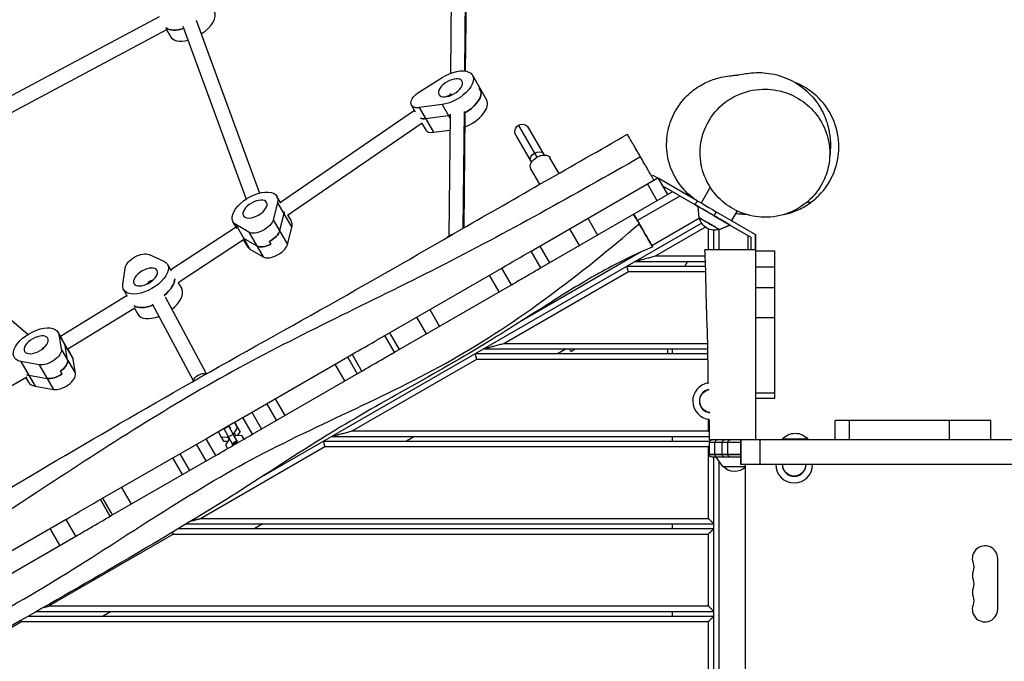
# Model space of a CAD drawing. Units: millimetres. Extents: x -6912 to 6373, y -4450 to 4072.
# Drawn here: x -2779 to -1711, y 743 to 1440 of the extents above; entities that cross this region are included whole.
import ezdxf

# ---------------------------------------------------------------- set-up
doc = ezdxf.new("R2010")
doc.units = ezdxf.units.MM
doc.header["$LTSCALE"] = 20
doc.layers.add('2d', color=230, linetype='Continuous')

msp = doc.modelspace()

# ---------------------------------------------------------------- linework, layer by layer
at = {"layer": '2d'}
for p, q in [((-2309.6, 1596.4), (-2311.8, 1381.7)), ((-2294.4, 1599.2), (-2296.6, 1384.3)), ((-2293.6, 1596.2), (-2295.8, 1384.2)), ((-2627.9, 1442.8), (-2828.3, 1335.8)), ((-2602.3, 1432.9), (-2533.6, 1245.1)), ((-2587.7, 1439.3), (-2519, 1251.6)), ((-2587.3, 1438.4), (-2519, 1251.6)), ((-2619.9, 1428.9), (-2820.3, 1321.9)), ((-2619.9, 1428.9), (-2615.6, 1421.5)), ((-2288, 1379.7), (-2272.6, 1353)), ((-2345.5, 1361.5), (-2320.7, 1377.2)), ((-2310.8, 1358.6), (-2316.8, 1356.3)), ((-2312, 1359.9), (-2312.1, 1358.1)), ((-2280.1, 1363.6), (-2278.4, 1360.6)), ((-2349.8, 1339.5), (-2354.1, 1347)), ((-2321, 1347.7), (-2345.7, 1344.4)), ((-2321, 1347.7), (-2312.3, 1332.6)), ((-2350.8, 1341.2), (-2496.3, 1241.3)), ((-2345.7, 1344.4), (-2330.3, 1317.7)), ((-2338.8, 1332.5), (-2314.2, 1335.8)), ((-2312.3, 1337.4), (-2313.6, 1205.1)), ((-2297, 1340.2), (-2298.3, 1213.3)), ((-2296.3, 1337.2), (-2297.5, 1213.7)), ((-2342.6, 1327.4), (-2488.6, 1227.2)), ((-2342.8, 1327.3), (-2338.7, 1320.3)), ((-2238.1, 1325.2), (-2218.1, 1290.7)), ((-2330.3, 1317.7), (-2312.4, 1320.1)), ((-2241, 1314.3), (-2224, 1285)), ((-2227.1, 1322.3), (-2210.2, 1293)), ((-2194.1, 1273.1), (-2203.9, 1290)), ((-2214.9, 1261.2), (-2224.6, 1278)), ((-2224.3, 1188.8), (-2086.8, 1268.2)), ((-2087.7, 1243.4), (-2098.2, 1261.6)), ((-2092, 1270.9), (-2093.6, 1270)), ((-2087, 1268), (-2092, 1270.9)), ((-2086.8, 1268.2), (-2076.3, 1250)), ((-2044.3, 1243.4), (-2086.5, 1267.8)), ((-2071, 1253), (-2213.8, 1170.6)), ((-2046.5, 1238.9), (-2081.5, 1259.1)), ((-2030.1, 1258), (-2040, 1240.9)), ((-2944.9, 1247.7), (-2770.1, 1098.3)), ((-2499.4, 1241), (-2504, 1222.7)), ((-2495.8, 1240.6), (-2500.1, 1248)), ((-2499.4, 1241), (-2484.1, 1214.4)), ((-2063, 1248.4), (-2109, 1221.8)), ((-2044.3, 1243.4), (-2046.8, 1239.1)), ((-2492.6, 1229.2), (-2497.2, 1210.9)), ((-2042.1, 1224.8), (-2043.3, 1237.1)), ((-2023.5, 1231.4), (-2026, 1227.1)), ((-2023.5, 1231.4), (-1981, 1206.9)), ((-2001, 1232.4), (-2007, 1221.9)), ((-2001, 1232.4), (-2007, 1221.9)), ((-2543.4, 1213.1), (-2547.8, 1220.5)), ((-2523.6, 1226.1), (-2524, 1225.9)), ((-2514.3, 945.2), (-2039.6, 1219.2)), ((-2504, 1222.7), (-2488.6, 1196)), ((-2488.2, 1227.4), (-2484.7, 1221.4)), ((-2162.7, 1224.3), (-2152.2, 1206.1)), ((-2041.8, 1224.3), (-2093.3, 1194.5)), ((-2042.1, 1224.8), (-2042, 1224.7)), ((-2042.1, 1224.8), (-2042.1, 1224.8)), ((-2026, 1227.1), (-1986, 1204)), ((-2544.3, 1214.6), (-2615.2, 1168.2)), ((-2530.4, 1209.1), (-2544.8, 1217.6)), ((-2544.8, 1217.6), (-2529.4, 1190.9)), ((-2530.4, 1209.1), (-2515, 1182.4)), ((-2488.6, 1196), (-2484.1, 1214.4)), ((-2171.8, 1194.8), (-2182.3, 1213)), ((-2089.4, 1183.5), (-2035.4, 1214.7)), ((-2032, 1190), (-2032, 1212.8)), ((-2026, 1190), (-2026, 1211.4)), ((-2020.5, 1190), (-2020.5, 1212)), ((-2019.9, 1212), (-2008.7, 1217.1)), ((-2019.9, 1212), (-2008.7, 1217)), ((-2019.9, 1212), (-2019.9, 1212)), ((-2008.7, 1217), (-1986, 1203.9)), ((-2536.2, 1200.8), (-2607.4, 1154.2)), ((-2536.3, 1202.8), (-2521.9, 1194.3)), ((-2536.3, 1200.7), (-2532.4, 1193.9)), ((-2508.5, 1199), (-2506.8, 1196.1)), ((-1989, 1190), (-1989, 1205.7)), ((-1986, 1203.9), (-1986, 1204)), ((-1986, 1204), (-1986, 1190)), ((-1986, 1203.9), (-1986, 1190)), ((-1981, 1190), (-1981, 1206.9)), ((-1981, 1206.9), (-1981, 1190)), ((-2529.4, 1190.9), (-2515, 1182.4)), ((-2105, 1187.8), (-2235.3, 1112.6)), ((-2213.8, 1170.6), (-2224.3, 1188.8)), ((-2215, 1194.1), (-2204.5, 1176)), ((-1981, 1190), (-2035.9, 1190)), ((-1981, 1189), (-1960, 1189)), ((-1981, 1188.8), (-1981, 1096.5)), ((-1960, 1029), (-1960, 1189)), ((-2638.8, 1185), (-2622.8, 1177.8)), ((-2111.8, 1177.5), (-2035.2, 1177.5)), ((-2089.4, 1183.5), (-2035.5, 1183.5)), ((-2054.6, 1177.5), (-2057.5, 1172.5)), ((-2667.4, 1152.6), (-2664.7, 1170.3)), ((-2614.5, 1166.9), (-2618.8, 1174.4)), ((-2383.1, 1097.1), (-2256.3, 1170.3)), ((-2245.8, 1152.1), (-2256.3, 1170.3)), ((-2254, 1088.5), (-2118.9, 1166.5)), ((-2120.5, 1172.5), (-2035, 1172.5)), ((-2118.9, 1166.5), (-2034.8, 1166.5)), ((-1981, 1171.6), (-1960, 1171.6)), ((-2636.9, 1155.4), (-2641.4, 1152.8)), ((-2639.3, 1155.4), (-2638.7, 1154.3)), ((-2607.2, 1154.3), (-2603.4, 1147.7)), ((-2259.1, 1144.4), (-2269.6, 1162.6)), ((-2662.2, 1139.5), (-2666.4, 1146.9)), ((-2372.6, 1078.9), (-2245.8, 1152.1)), ((-1981, 1149.1), (-1960, 1149.1)), ((-2662.7, 1140.4), (-2734.8, 1096.1)), ((-2621.5, 1139.2), (-2576.8, 1055.8)), ((-2621.4, 1139), (-2576.8, 1055.8)), ((-2654.4, 1126.7), (-2726.8, 1082.2)), ((-2654.7, 1126.6), (-2651, 1120.2)), ((-2635.5, 1131.5), (-2590.9, 1048.3)), ((-2334.4, 1125.2), (-2323.9, 1107)), ((-2337.9, 1098.9), (-2348.4, 1117.1)), ((-1981, 1116.7), (-1960, 1116.7)), ((-2732.8, 1092.5), (-2737.5, 1100.7)), ((-2736.6, 1098.1), (-2734, 1082.4)), ((-2736.6, 1098.1), (-2721.2, 1071.4)), ((-2372.6, 1078.9), (-2383.1, 1097.1)), ((-2378.1, 1100), (-2367.6, 1081.8)), ((-2752.4, 1084.3), (-2754.9, 1082.5)), ((-2753.5, 1084), (-2753.2, 1083.8)), ((-2734, 1082.4), (-2718.6, 1055.7)), ((-2727.1, 1070.5), (-2729.7, 1086.2)), ((-2726.8, 1082.2), (-2722.1, 1074)), ((-2276.4, 1082.5), (-2032.6, 1082.5)), ((-2254, 1088.5), (-2032.7, 1088.5)), ((-2186.4, 1082.5), (-2195, 1077.5)), ((-2181.1, 1079.8), (-2182.7, 1082.5)), ((-2181.1, 1079.8), (-2176.4, 1082.5)), ((-2076, 1077.5), (-2076, 1082.5)), ((-2071, 1077.5), (-2071, 1082.5)), ((-2758, 1065.3), (-2777.8, 1068.8)), ((-2777.8, 1068.8), (-2762.4, 1042.1)), ((-2718.6, 1055.7), (-2721.2, 1071.4)), ((-2537, 1008.2), (-2423.2, 1073.9)), ((-2423.5, 1073.8), (-2413, 1055.6)), ((-2418.5, 993.5), (-2283.4, 1071.5)), ((-2407.9, 1058.5), (-2418.4, 1076.7)), ((-2407.9, 1058.5), (-2418.4, 1076.7)), ((-2285, 1077.5), (-2032.6, 1077.5)), ((-2283.4, 1071.5), (-2032.5, 1071.5)), ((-2758, 1065.3), (-2742.6, 1038.6)), ((-2733.2, 1055.5), (-2734.9, 1058.4)), ((-2526.5, 990), (-2409.5, 1057.6)), ((-2426.3, 1047.9), (-2436.8, 1066.1)), ((-2771.5, 1051.9), (-2924.9, 963.3)), ((-2772.5, 1051.3), (-2769.7, 1046.5)), ((-2769.2, 1054), (-2749.4, 1050.5)), ((-2762.4, 1042.1), (-2742.6, 1038.6)), ((-2501.9, 1028.5), (-2491.4, 1010.3)), ((-1981, 1035), (-1960, 1035)), ((-1981, 1029), (-1960, 1029)), ((-2500.4, 1005.1), (-2510.9, 1023.3)), ((-2526.5, 990), (-2537, 1008.2)), ((-2527.4, 1013.8), (-2516.9, 995.6)), ((-2032, 993.5), (-2032, 1006.2)), ((-1894.6, 984), (-1894.6, 1005)), ((-1725.8, 1005), (-1894.6, 1005)), ((-1879.2, 1005), (-1879.2, 984)), ((-1770.4, 984), (-1770.4, 1005)), ((-1725.8, 984), (-1725.8, 1005)), ((-2557.3, 996), (-2557.5, 996.4)), ((-2557.3, 995.7), (-2552.1, 998.6)), ((-2552.7, 987.2), (-2557.3, 995.7)), ((-2552, 999), (-2552.3, 999.4)), ((-2547.5, 990.1), (-2552.1, 998.6)), ((-2552.1, 998.6), (-2551, 996.9)), ((-2551, 996.9), (-2550.4, 996)), ((-2546.4, 991.1), (-2542.7, 996.8)), ((-2546, 1003.1), (-2544.7, 1000.8)), ((-2542.7, 996.8), (-2546, 1003)), ((-2540.1, 992.4), (-2544.7, 1000.8)), ((-2542.7, 996.8), (-2540.1, 992.4)), ((-2418.5, 993.5), (-2032, 993.5)), ((-2689.2, 920.4), (-2577, 985.1)), ((-2566.5, 966.9), (-2577, 985.1)), ((-2563.7, 992.8), (-2560.5, 986.8)), ((-2560.5, 986.8), (-2553.8, 987)), ((-2560.5, 986.8), (-2557.9, 982.3)), ((-2552.2, 984), (-2555.9, 978.3)), ((-2553.8, 987), (-2552.9, 987.5)), ((-2553.8, 987), (-2552.1, 984.1)), ((-2552.7, 987.2), (-2547.5, 990.1)), ((-2548.7, 980), (-2552.7, 987.2)), ((-2551.2, 984.5), (-2552.2, 984)), ((-2548.7, 980), (-2543.5, 983)), ((-2547.5, 990.5), (-2546.4, 991.1)), ((-2543.5, 983), (-2547.5, 990.1)), ((-2546.4, 991.1), (-2544.7, 988.2)), ((-2544.8, 988.2), (-2545.9, 987.6)), ((-2538.2, 988.4), (-2544.8, 988.2)), ((-2543, 982.1), (-2543.5, 983)), ((-2542.9, 988.2), (-2540.1, 992.4)), ((-2538.2, 988.4), (-2536, 984.6)), ((-2536.1, 984.5), (-2538.2, 988.4)), ((-2440.9, 987.5), (-2030.9, 987.5)), ((-2350.9, 987.5), (-2359.6, 982.5)), ((-2071, 982.5), (-2071, 987.5)), ((-1146.8, 984), (-2031, 984)), ((-2026, 984), (-2026, 984)), ((-1996.9, 984), (-1996.9, 957)), ((-1996.9, 957), (-1996.9, 984)), ((-1996.9, 957), (-1996.9, 984)), ((-1976.3, 984), (-1976.3, 957)), ((-1924, 984.5), (-1952, 984.5)), ((-1952, 984), (-1952, 984.5)), ((-1924, 984), (-1924, 984.5)), ((-2576.7, 961.1), (-2587.2, 979.3)), ((-2583.1, 898.5), (-2448, 976.5)), ((-2557.9, 982.3), (-2553.2, 982.5)), ((-2555.9, 978.3), (-2553.8, 974.3)), ((-2548.2, 979.1), (-2548.7, 980)), ((-2548.2, 978.8), (-2543, 981.7)), ((-2547.7, 977.8), (-2548.2, 978.8)), ((-2542.5, 980.8), (-2543, 981.7)), ((-2543, 981.7), (-2542.4, 980.9)), ((-2449.6, 982.5), (-2030.6, 982.5)), ((-2448, 976.5), (-2032, 976.5)), ((-2032, 898.5), (-2032, 976.5)), ((-2031, 981.5), (-1996.9, 981.5)), ((-2031, 968), (-2031, 981)), ((-1996.9, 981), (-2031, 981)), ((-2025, 968), (-2025, 981)), ((-2017, 968), (-2017, 981)), ((-2011, 968), (-2011, 981)), ((-2566.5, 966.9), (-2680.4, 901.2)), ((-2602.5, 946.2), (-2613, 964.4)), ((-2605.3, 968.8), (-2594.8, 950.6)), ((-1996.9, 968), (-2031, 968)), ((-1996.9, 967.5), (-2031, 967.5)), ((-1996.9, 965), (-2028, 965)), ((-2026, 340), (-2026, 965)), ((-2016.3, 955), (-2023.5, 965)), ((-2020.5, 344.2), (-2020.5, 960.8)), ((-2016.3, 955), (-1992, 955)), ((-1146.8, 957), (-1996.9, 957)), ((-1992, 957), (-1992, 348)), ((-2668.8, 932.2), (-2658.3, 914)), ((-2691.5, 919), (-2681, 900.8)), ((-2681, 900.8), (-2691.5, 919)), ((-2678.6, 902.3), (-2689.1, 920.5)), ((-2728.9, 897.4), (-2857, 823.5)), ((-2718.4, 879.3), (-2728.9, 897.4)), ((-2583.1, 898.5), (-2032, 898.5)), ((-2735.5, 869.4), (-2746, 887.6)), ((-2606.6, 887.5), (-2026, 887.5)), ((-2598.3, 892.5), (-2026, 892.5)), ((-2515.5, 892.5), (-2524.1, 887.5)), ((-2071, 887.5), (-2071, 892.5)), ((-2846.5, 805.3), (-2718.4, 879.3)), ((-2747.6, 803.5), (-2612.5, 881.5)), ((-2612.5, 881.5), (-2032, 881.5)), ((-2032, 803.5), (-2032, 881.5)), ((-1718.2, 800), (-1718.2, 855)), ((-2747.6, 803.5), (-2032, 803.5)), ((-2769.7, 792.5), (-2026, 792.5)), ((-2760.9, 797.5), (-2026, 797.5)), ((-2680, 797.5), (-2688.7, 792.5)), ((-2071, 792.5), (-2071, 797.5)), ((-2912.2, 708.5), (-2777.1, 786.5)), ((-2777.1, 786.5), (-2032, 786.5)), ((-2032, 708.5), (-2032, 786.5))]:
    msp.add_line(p, q, dxfattribs=at)
at = {"layer": '2d', "extrusion": (0, 0, -1)}
for centre, radius, start, end in [((2234.1, 1318.3), 8, 330, 150), ((2025.2, 1228.4), 17, 252.6751, 347.3392), ((2025.2, 1228.4), 17, 252.6852, 300.1622), ((2029, 1026), 12.5, 276.866, 78.3234), ((2028, 981), 3, 0, 90), ((2008, 981), 3, 0, 89.8032), ((1938, 972.7), 18.3, 40.1905, 139.8095), ((2028, 968), 3, 270, 360), ((2008, 968), 3, 270, 360), ((2003.5, 966.5), 17, 227.4315, 317.3321), ((1939, 957), 12.5, 180, 0), ((1757.9, 845.8), 13.8, 160.5288, 199.4712), ((1757.9, 827.5), 13.7, 160.5288, 199.4712), ((1757.9, 809.2), 13.7, 160.5288, 199.4712)]:
    msp.add_arc(centre, radius, start, end, dxfattribs=at)
at = {"layer": '2d'}
for centre, radius, start, end in [((-2029, 1026), 20, 99.6247, 264.066), ((-2029, 1026), 12.8, 101.4433, 263.3546), ((-1939, 957), 20, 180, 0), ((-1939, 957), 12.8, 180, 0), ((-1732, 855), 13.8, 0, 199.4712), ((-1732, 836.7), 13.7, 160.5288, 199.4712), ((-1732, 818.3), 13.7, 160.5288, 199.4712), ((-1732, 800), 13.8, 160.5288, 360)]:
    msp.add_arc(centre, radius, start, end, dxfattribs=at)
for centre, major_axis, ratio, start_param, end_param in [((-2591.8, 1435.2), (23.8, 13.8), 0.518252, -1.462957, 0), ((-2598.7, 1447.1), (23.8, 13.8), 0.518252, 3.34322, 4.312301), ((-2591.8, 1435.2), (23.8, 13.8), 0.518252, 3.141593, 4.219964), ((-2305, 1354.1), (23.8, 13.7), 0.518252, -0.297291, 0), ((-2303.3, 1351.1), (23.8, 13.8), 0.518252, 4.700634, 5.985894), ((-2296.4, 1339.2), (23.8, 13.8), 0.518252, 4.421806, 6.283185), ((-2305, 1354.1), (23.8, 13.8), 0.518252, 4.04138, 4.123003), ((-2333.4, 1343.1), (13.9, 8), 0.518252, 3.54854, 4.04138), ((-2324.9, 1328.3), (13.9, 8), 0.518252, 3.141593, 4.04138), ((-2026, 1227.1), (-20.8, 12), 0.000811, -1.570346, 0.585521), ((-2517.1, 1222.4), (23.8, 13.7), 0.518252, -0.463949, -0.321693), ((-2026, 1227.1), (-17.3, 10), 0.000811, 3.141008, 6.28377), ((-2508.5, 1207.6), (23.8, 13.7), 0.518252, -0.463949, 0), ((-2031, 1218.4), (-11.1, 6.4), 0.000811, 2.923914, 6.500864), ((-2511.4, 1206.9), (13.9, 8), 0.518252, 4.622158, 5.819236), ((-2515.4, 1219.5), (23.8, 13.7), 0.518252, 3.388121, 3.42508), ((-2508.5, 1207.6), (23.8, 13.7), 0.518252, 3.141593, 3.42508), ((-2509.7, 1204), (13.9, 8), 0.518252, 3.42508, 4.622158), ((-2502.9, 1192.1), (13.9, 8), 0.518252, 3.42508, 5.819236), ((-2635.8, 1148.8), (23.8, 13.8), 0.518252, -1.301384, -0.2734), ((-2627.2, 1133.9), (23.8, 13.7), 0.518252, -1.309789, 0), ((-2634.1, 1145.8), (23.8, 13.7), 0.518252, 3.428127, 4.398958), ((-2627.2, 1133.9), (23.8, 13.8), 0.518252, 3.141593, 4.382727), ((-2754.5, 1075.1), (23.8, 13.7), 0.518252, -0.192446, -0.1368), ((-2741.5, 1064), (13.9, 8), 0.518252, -1.389524, -0.192446), ((-2745.9, 1060.3), (23.8, 13.8), 0.518252, -0.192446, 0), ((-2752.8, 1072.1), (23.8, 13.7), 0.518252, 3.566211, 3.696583), ((-2739.8, 1061.1), (13.9, 8), 0.518252, 3.696583, 4.893661), ((-2733, 1049.2), (13.9, 8), 0.518252, 3.696583, 6.090739), ((-2745.9, 1060.3), (23.8, 13.8), 0.518252, 3.141593, 3.696583)]:
    msp.add_ellipse(centre, major_axis=major_axis, ratio=ratio, start_param=start_param, end_param=end_param, dxfattribs=at)
at = {"layer": '2d', "extrusion": (0, 0, -1)}
for centre, major_axis, ratio, start_param, end_param in [((-2598.7, 1447.1), (23.8, 13.8), 0.518252, 1.970884, 2.939965), ((-2311.8, 1365.9), (23.8, 13.8), 0.518252, 4.635962, 8.524991), ((-2305, 1354.1), (23.8, 13.7), 0.518252, 0, 0.297291), ((-2340.3, 1355), (13.9, 8), 0.518252, 2.241805, 4.635962), ((-2305, 1354.1), (12.6, 7.2), 0.518252, 4.38818, 4.431943), ((-2305, 1354.1), (12.6, 7.2), 0.518252, 4.38818, 4.431943), ((-2303.3, 1351.1), (23.8, 13.8), 0.518252, 0.297291, 1.582552), ((-2305, 1354.1), (23.8, 13.8), 0.518252, 2.160182, 2.241805), ((-2333.4, 1343.1), (13.9, 8), 0.518252, 2.241805, 2.734645), ((-2214.2, 1284), (10.4, 6), 0.642788, 3.141593, 6.283185), ((-2218.1, 1290.6), (6.93, 4), 0.642788, 3.141593, 4.712389), ((-2218.1, 1290.6), (6.93, 4), 0.642788, -1.570796, 0), ((-2523.9, 1234.3), (23.8, 13.8), 0.518252, 2.858106, 6.747134), ((-2023.5, 1231.4), (-20.8, 12), 0.000811, 0, 1.570346), ((-2517.1, 1222.4), (23.8, 13.7), 0.518252, 0.321693, 0.463949), ((-2518.3, 1218.8), (13.9, 8), 0.518252, 0.463949, 2.858106), ((-2031, 1218.4), (-10.8, 6.3), 0.000811, -0.000747, 3.14234), ((-2511.4, 1206.9), (13.9, 8), 0.518252, 0.463949, 1.661027), ((-2305.7, 1197.7), (-12, 0.1), 0.817712, 0.594298, 1.296813), ((-2515.4, 1219.5), (23.8, 13.7), 0.518252, 2.858106, 2.895064), ((-2650.3, 1175), (13.9, 8), 0.518252, 3.531434, 5.925591), ((-2509.7, 1204), (13.9, 8), 0.518252, 1.661027, 2.858106), ((-2642.6, 1160.6), (23.8, 13.8), 0.518252, -0.357595, 3.531434), ((-2635.8, 1148.8), (12.6, 7.2), 0.518252, -1.554673, -1.144404), ((-2635.8, 1148.8), (12.6, 7.2), 0.518252, -1.554673, -1.144404), ((-2635.8, 1148.8), (23.8, 13.8), 0.518252, 0.2734, 1.301384), ((-2634.1, 1145.8), (23.8, 13.7), 0.518252, 1.884227, 2.855059), ((-2761.3, 1087), (23.8, 13.7), 0.518252, 2.586602, 6.475631), ((-2748.4, 1075.9), (13.9, 8), 0.518252, 0.192446, 2.586602), ((-2754.5, 1075.1), (12.6, 7.3), 0.518252, -1.188049, -1.157778), ((-2754.5, 1075.1), (12.6, 7.3), 0.518252, -1.188049, -1.157778), ((-2754.5, 1075.1), (23.8, 13.7), 0.518252, 0.1368, 0.192446), ((-2741.5, 1064), (13.9, 8), 0.518252, 0.192446, 1.389524), ((-2752.8, 1072.1), (23.8, 13.8), 0.518252, 2.586602, 2.716974), ((-2739.8, 1061.1), (13.9, 8), 0.518252, 1.389524, 2.586602), ((-2580.2, 1045.3), (10.6, 5.7), 0.855117, 3.880343, 5.488136), ((-2022.2, 981), (0, 3), 0.939693, -1.403348, -0.004046), ((-2014.2, 981), (0, 3), 0.939693, -1.403348, -0.004805), ((-2022.2, 981), (0, 3), 0.939693, -1.570796, -1.403348), ((-2014.2, 981), (0, 3), 0.939693, -1.570796, -1.403348), ((-2022.2, 968), (0, 3), 0.939693, 4.544941, 4.712389), ((-2022.2, 968), (0, 3), 0.939693, 3.141593, 4.544941), ((-2014.2, 968), (0, 3), 0.939693, 4.544941, 4.712389), ((-2014.2, 968), (0, 3), 0.939693, 3.141593, 4.544941)]:
    msp.add_ellipse(centre, major_axis=major_axis, ratio=ratio, start_param=start_param, end_param=end_param, dxfattribs=at)
for centre, major_axis in [((-2311.8, 1365.9), (12.6, 7.3)), ((-2523.9, 1234.3), (12.6, 7.2)), ((-2642.6, 1160.6), (12.6, 7.2)), ((-2761.3, 1087), (12.6, 7.2))]:
    msp.add_ellipse(centre, major_axis=major_axis, ratio=0.518252, dxfattribs=at)
at = {"layer": '2d'}
for points, knots in [([(-2047, 1245), (-2053.3, 1249.6), (-2061.1, 1256.9), (-2071, 1273.7), (-2074.2, 1281.5), (-2077.5, 1297.7), (-2077.8, 1306), (-2075.8, 1321.8), (-2073.5, 1329.4), (-2067.2, 1342.8), (-2063.1, 1348.6), (-2054.4, 1358.6), (-2049.5, 1362.6), (-2039.8, 1369.3), (-2034.8, 1371.8), (-2025.3, 1375.6), (-2021.3, 1376.7), (-2014.5, 1378.2), (-2011.8, 1378.6), (-2006.9, 1379.2), (-2005, 1379.4), (-2001.9, 1379.6), (-2001.1, 1379.6), (-2000, 1379.7), (-2000.3, 1379.7), (-2000.4, 1379.7), (-2000, 1379.9), (-1989.3, 1381.8), (-1983, 1382.8), (-1967.8, 1382.1), (-1959.9, 1380.9), (-1944.3, 1375.4), (-1936.6, 1371.4), (-1923.4, 1361.2), (-1917.8, 1355.1), (-1909.2, 1342.5), (-1906.2, 1336.1), (-1902, 1324.1), (-1900.9, 1318.6), (-1899.7, 1308.6), (-1899.6, 1304.4), (-1899.8, 1297.2), (-1900.1, 1294.4), (-1900.5, 1290.5), (-1900.6, 1289.4), (-1900.7, 1289)], [106.587097, 106.587097, 106.587097, 106.587097, 113.030351, 113.030351, 117.158284, 117.158284, 121.111176, 121.111176, 125.047019, 125.047019, 129.084458, 129.084458, 133.413287, 133.413287, 138.272627, 138.272627, 143.882767, 143.882767, 149.946277, 149.946277, 158.020196, 158.020196, 168.80909, 168.80909, 184.123962, 184.123962, 210.127199, 210.127199, 226.564779, 226.564779, 238.646777, 238.646777, 249.351001, 249.351001, 259.638069, 259.638069, 269.996098, 269.996098, 280.907602, 280.907602, 293.034505, 293.034505, 306.966178, 306.966178, 321.890352, 321.890352, 321.890352, 321.890352]), ([(-1920.9, 1241.5), (-1917.8, 1243.8), (-1914.9, 1246.4), (-1905.3, 1256.1), (-1899.9, 1264.3), (-1892.4, 1282.4), (-1890.5, 1292.1), (-1890.5, 1311.6), (-1892.4, 1321.3), (-1899.9, 1339.4), (-1905.3, 1347.6), (-1919.1, 1361.5), (-1927.2, 1367.1), (-1936.6, 1371.1), (-1937.1, 1371.2), (-1937.5, 1371.4)], [-421.880914, -421.880914, -421.880914, -421.880914, -410.240181, -410.240181, -380.992738, -380.992738, -351.618905, -351.618905, -322.367534, -322.367534, -293.009649, -293.009649, -263.751847, -263.751847, -262.300458, -262.300458, -262.300458, -262.300458]), ([(-1914.4, 1253.1), (-1912.1, 1256.1), (-1910, 1259.4), (-1905.3, 1268.4), (-1903.1, 1274.5), (-1900, 1289.7), (-1899.9, 1299), (-1903.4, 1316.3), (-1906.5, 1324.2), (-1915.3, 1338.1), (-1920.6, 1344.1), (-1933.4, 1354.2), (-1940.6, 1358.1), (-1956.6, 1363.5), (-1965.1, 1364.7), (-1983.1, 1364.1), (-1992.2, 1361.9), (-2010, 1353.8), (-2018.2, 1347.4), (-2031.3, 1332), (-2036.1, 1322.8), (-2041.1, 1304.1), (-2041.7, 1294.8), (-2039.1, 1277.1), (-2036.4, 1268.9), (-2028.2, 1254.4), (-2023.1, 1248.2), (-2010.9, 1237.5), (-2003.8, 1233.3), (-1988.2, 1227.2), (-1979.9, 1225.6), (-1962.1, 1225.3), (-1953, 1227), (-1935, 1234), (-1926.5, 1239.8), (-1919.6, 1246.9), (-1917.8, 1248.9), (-1916, 1250.9), (-1914.4, 1253.1)], [-467.033952, -467.033952, -467.033952, -467.033952, -453.795555, -453.795555, -431.603101, -431.603101, -400.843603, -400.843603, -373.747896, -373.747896, -349.364077, -349.364077, -324.548558, -324.548558, -298.122833, -298.122833, -267.895273, -267.895273, -233.201683, -233.201683, -197.936981, -197.936981, -166.741385, -166.741385, -139.070197, -139.070197, -114.41685, -114.41685, -89.724173, -89.724173, -63.691153, -63.691153, -34.094026, -34.094026, 0, 0, 0, 9.300637, 9.300637, 9.300637, 9.300637]), ([(-3050.8, 778), (-3022, 794.6), (-2993.2, 811.5), (-2899, 867), (-2833.5, 906), (-2716.1, 975), (-2664.3, 1005.3), (-2559.5, 1065.5), (-2506.2, 1095), (-2401.8, 1153.6), (-2350.8, 1183), (-2239.9, 1247), (-2179.9, 1281.3), (-2119.8, 1315.5)], [0, 0, 0, 0, 10.000246, 10.000246, 32.843681, 32.843681, 50.868703, 50.868703, 69.125109, 69.125109, 86.788947, 86.788947, 107.529295, 107.529295, 107.529295, 107.529295]), ([(-2105.6, 1290.9), (-2106.9, 1293.1), (-2108.2, 1295.3), (-2112.2, 1302.3), (-2114.6, 1306.4), (-2118.2, 1312.6), (-2119.3, 1314.6), (-2119.8, 1315.4), (-2119.8, 1315.5), (-2119.8, 1315.5)], [371.206664, 371.206664, 371.206664, 371.206664, 380.293826, 380.293826, 402.610847, 402.610847, 425.230619, 425.230619, 431.138919, 431.138919, 431.138919, 431.138919]), ([(-2105.6, 1290.9), (-2178.2, 1249.7), (-2323.6, 1167.9), (-2551.4, 1063.2), (-2782.6, 913), (-2942.1, 806.4), (-3031.1, 743.9)], [0, 0, 0, 0, 0.232222, 0.464852, 0.697352, 1, 1, 1, 1]), ([(-2091.1, 1265.7), (-2092.2, 1267.6), (-2093.3, 1269.6), (-2096.9, 1275.7), (-2099.3, 1279.9), (-2101.6, 1283.8), (-2103, 1286.2), (-2104.3, 1288.6), (-2105.6, 1290.9)], [340.680796, 340.680796, 340.680796, 340.680796, 347.453188, 347.453188, 362.116025, 362.116025, 362.116025, 371.206664, 371.206664, 371.206664, 371.206664]), ([(-2039.4, 1280.6), (-2039.6, 1281.2), (-2039.7, 1281.8), (-2039.9, 1282.6), (-2039.9, 1282.8), (-2039.9, 1282.8)], [0, 0, 0, 0, 10.000119, 10.000119, 21.197762, 21.197762, 21.197762, 21.197762]), ([(-1949.4, 1228.6), (-1944.4, 1229.7), (-1939.4, 1231.3), (-1929.8, 1235.7), (-1925.2, 1238.4), (-1920.9, 1241.5)], [19.819571, 19.819571, 19.819571, 19.819571, 35.492549, 35.492549, 51.562215, 51.562215, 51.562215, 51.562215]), ([(-2107.1, 1218.3), (-2108.2, 1220.2), (-2109.3, 1222.1), (-2110.4, 1224.1), (-2111.3, 1225.6), (-2112.2, 1227.1), (-2113.1, 1228.7)], [274.428786, 274.428786, 274.428786, 274.428786, 281.34736, 281.34736, 281.34736, 286.663811, 286.663811, 286.663811, 286.663811]), ([(-2113, 1228.8), (-2112.4, 1227.7), (-2111.8, 1226.7), (-2108.5, 1221), (-2105.9, 1216.5), (-2101.1, 1208.1), (-2099, 1204.4), (-2095.3, 1198), (-2094.1, 1195.9), (-2092.6, 1193.4), (-2092.4, 1192.9), (-2092.9, 1193.8), (-2093.7, 1195.2), (-2096.3, 1199.6), (-2098, 1202.6), (-2101.6, 1208.9), (-2103.2, 1211.6), (-2105.6, 1215.8), (-2106.3, 1217), (-2107.1, 1218.3)], [141.35059, 141.35059, 141.35059, 141.35059, 145.621464, 145.621464, 164.09452, 164.09452, 181.815485, 181.815485, 201.136687, 201.136687, 221.0488, 221.0488, 239.957287, 239.957287, 258.33689, 258.33689, 269.880576, 269.880576, 274.428786, 274.428786, 274.428786, 274.428786]), ([(-1990.3, 1228.3), (-1992.1, 1228.4), (-1994.1, 1228.5), (-1998.3, 1228.8), (-2000.2, 1229), (-2002.4, 1229.2)], [47.609877, 47.609877, 47.609877, 47.609877, 56.681728, 56.681728, 66.046632, 66.046632, 66.046632, 66.046632]), ([(-2967.7, 709), (-2893.1, 746.3), (-2744.5, 822), (-2538.5, 968), (-2304.4, 1060.7), (-2171.3, 1163.2), (-2107.1, 1218.3)], [0, 0, 0, 0, 0.248782, 0.497497, 0.748285, 1, 1, 1, 1]), ([(-2092.5, 1193.2), (-2112.7, 1184.8), (-2132.2, 1175.1), (-2170.4, 1153.6), (-2189.1, 1141.9), (-2231.7, 1114.9), (-2255.7, 1099.5), (-2309.9, 1066.6), (-2340.3, 1049.7), (-2400.2, 1016.1), (-2429.4, 999.2), (-2490.7, 960.7), (-2522.9, 939.3), (-2590.2, 897.1), (-2625.4, 876.2), (-2702.3, 831.1), (-2744.2, 806.9), (-2834.5, 755.8), (-2883.2, 729.1), (-2940.2, 698.5), (-2948.4, 694.1), (-2956.6, 689.8)], [0, 0, 0, 0, 6.595377, 6.595377, 13.216344, 13.216344, 21.771989, 21.771989, 32.222992, 32.222992, 42.383164, 42.383164, 54.005588, 54.005588, 66.271918, 66.271918, 80.76489, 80.76489, 97.418396, 97.418396, 100.212754, 100.212754, 100.212754, 100.212754]), ([(-2032.3, 1044.5), (-2032.5, 1059.8), (-2032.4, 1075.2), (-2033.4, 1112.2), (-2034.4, 1133.9), (-2034.8, 1167.1), (-2035.1, 1178.6), (-2035.9, 1190)], [6.052926, 6.052926, 6.052926, 6.052926, 10.655863, 10.655863, 17.173923, 17.173923, 20.609251, 20.609251, 20.609251, 20.609251]), ([(-2245.8, 1152.1), (-2240.5, 1155.2), (-2235.3, 1158.2), (-2224.6, 1164.4), (-2219.2, 1167.5), (-2213.8, 1170.6)], [0.84803676, 0.84803676, 0.84803676, 0.84803676, 0.86636414, 0.86636414, 0.88521692, 0.88521692, 0.88521692, 0.88521692]), ([(-2423.2, 1073.9), (-2413.4, 1079.6), (-2403.5, 1085.3), (-2390, 1093.1), (-2386.6, 1095.1), (-2383.1, 1097.1)], [2140.621629, 2140.621629, 2140.621629, 2140.621629, 2169.295305, 2169.295305, 2179.259051, 2179.259051, 2179.259051, 2179.259051]), ([(-1981, 1096.5), (-1981, 1093.3), (-1981, 1090.2), (-1981, 1082.7), (-1981, 1078.4), (-1981, 1069.8), (-1981, 1065.5), (-1981, 1059.1), (-1981, 1056.9), (-1981, 1052.7), (-1981, 1050.5), (-1981, 1044.1), (-1981, 1039.8), (-1981, 1031.2), (-1981, 1026.9), (-1981, 1018.3), (-1981, 1014), (-1981, 1005.5), (-1981, 1001.2), (-1981, 992.6), (-1981, 988.3), (-1981, 984)], [0.0934908, 0.0934908, 0.0934908, 0.0934908, 0.1030184, 0.1030184, 0.1158956, 0.1158956, 0.1287729, 0.1287729, 0.1352116, 0.1352116, 0.1416502, 0.1416502, 0.1545275, 0.1545275, 0.1674048, 0.1674048, 0.1802821, 0.1802821, 0.1931594, 0.1931594, 0.2060367, 0.2060367, 0.2060367, 0.2060367]), ([(-2409.5, 1057.6), (-2402.1, 1061.9), (-2394.8, 1066.1), (-2382.5, 1073.2), (-2377.6, 1076), (-2372.6, 1078.9)], [0.65853227, 0.65853227, 0.65853227, 0.65853227, 0.68414511, 0.68414511, 0.70128405, 0.70128405, 0.70128405, 0.70128405]), ([(-2577, 985.1), (-2565.6, 991.8), (-2554, 998.4), (-2540.7, 1006.1), (-2538.9, 1007.2), (-2537, 1008.2)], [1992.993031, 1992.993031, 1992.993031, 1992.993031, 2025.141018, 2025.141018, 2030.421974, 2030.421974, 2030.421974, 2030.421974]), ([(-2566.5, 966.9), (-2559.3, 971.1), (-2552, 975.3), (-2538.7, 983), (-2532.6, 986.5), (-2526.5, 990)], [0.47674167, 0.47674167, 0.47674167, 0.47674167, 0.50192608, 0.50192608, 0.52296533, 0.52296533, 0.52296533, 0.52296533]), ([(-2718.4, 879.3), (-2713.1, 882.3), (-2707.8, 885.4), (-2695.1, 892.7), (-2687.7, 897), (-2680.4, 901.2)], [0.30129839, 0.30129839, 0.30129839, 0.30129839, 0.31970706, 0.31970706, 0.3452215, 0.3452215, 0.3452215, 0.3452215])]:
    msp.add_open_spline(points, degree=3, knots=knots, dxfattribs=at)
for points in [[(-1920.9, 1241.5), (-1922.4, 1241.4), (-1924.1, 1241.3), (-1925.8, 1241.3)], [(-2256.3, 1170.3), (-2245.4, 1176.6), (-2234.8, 1182.7), (-2224.3, 1188.8)], [(-1981, 1190), (-1981, 1189.6), (-1981, 1189.2), (-1981, 1188.8)], [(-2031, 984), (-2030.8, 991.5), (-2030.9, 999.1), (-2031.1, 1006.6)], [(-2728.9, 897.4), (-2715.9, 905), (-2702.6, 912.6), (-2689.2, 920.4)]]:
    msp.add_open_spline(points, degree=3, dxfattribs=at)
for points, weights in [([(-1981, 1206.9), (-1981, 1206.9), (-1981, 1206.9), (-1981, 1206.9)], [0.983922311351, 0.98912577505, 0.9944850046, 1]), ([(-2111.8, 1177.5), (-2111.8, 1177.5), (-2102.6, 1180), (-2089.4, 1183.5)], [1, 0.804737854124, 0.804737854124, 1]), ([(-2118.9, 1166.5), (-2119.8, 1170), (-2120.5, 1172.5), (-2120.5, 1172.5)], [1, 0.804737854124, 0.804737854124, 1]), ([(-2276.4, 1082.5), (-2276.4, 1082.5), (-2267.1, 1085), (-2254, 1088.5)], [1, 0.804737854124, 0.804737854124, 1]), ([(-2283.4, 1071.5), (-2284.4, 1075), (-2285, 1077.5), (-2285, 1077.5)], [1, 0.804737854124, 0.804737854124, 1]), ([(-2440.9, 987.5), (-2440.9, 987.5), (-2431.7, 990), (-2418.5, 993.5)], [1, 0.804737854124, 0.804737854124, 1]), ([(-2030.9, 992.4), (-2031.2, 992.7), (-2031.6, 993.1), (-2032, 993.5)], [0.933838266534, 0.952602859877, 0.974656771032, 1]), ([(-2448, 976.5), (-2448.9, 980), (-2449.6, 982.5), (-2449.6, 982.5)], [1, 0.804737854124, 0.804737854124, 1]), ([(-2032, 976.5), (-2031.7, 976.8), (-2031.3, 977.2), (-2031, 977.5)], [1, 0.977604557558, 0.957777743253, 0.940519557087]), ([(-2592.6, 895.9), (-2589.6, 896.8), (-2586.3, 897.6), (-2583.1, 898.5)], [0.879357457695, 0.903136683432, 0.9433508642, 1]), ([(-2026, 892.5), (-2026, 892.5), (-2028.5, 895), (-2032, 898.5)], [1, 0.804737854124, 0.804737854124, 1]), ([(-2032, 881.5), (-2028.5, 885), (-2026, 887.5), (-2026, 887.5)], [1, 0.804737854124, 0.804737854124, 1]), ([(-2612.5, 881.5), (-2612.7, 882.2), (-2612.9, 882.9), (-2613.1, 883.6)], [1, 0.953149220734, 0.917539716667, 0.8931714878]), ([(-2752.8, 802.1), (-2751.1, 802.6), (-2749.3, 803), (-2747.6, 803.5)], [0.922222188, 0.943297101385, 0.969223038719, 1]), ([(-2026, 797.5), (-2026, 797.5), (-2028.5, 800), (-2032, 803.5)], [1, 0.804737854124, 0.804737854124, 1]), ([(-2032, 786.5), (-2028.5, 790), (-2026, 792.5), (-2026, 792.5)], [1, 0.804737854124, 0.804737854124, 1]), ([(-2777.1, 786.5), (-2777.2, 787), (-2777.3, 787.5), (-2777.5, 788.1)], [1, 0.96542073628, 0.936965165783, 0.914633288509])]:
    msp.add_rational_spline(points, weights, degree=3, dxfattribs=at)

doc.saveas('drawing.dxf')
